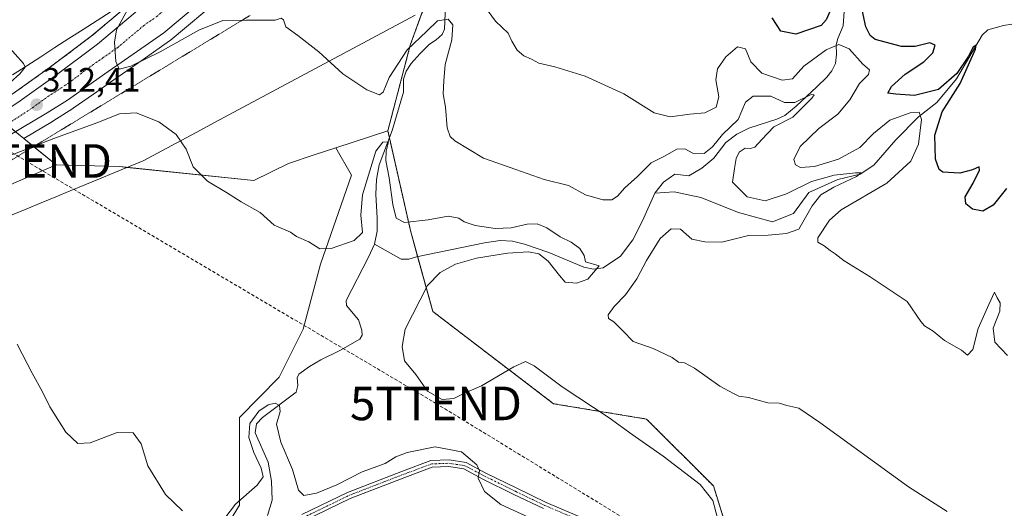
# Model space of a CAD drawing. Units: metres. Extents: x 587489 to 590965, y 4687339 to 4689698.
# Drawn here: x 589043 to 589337, y 4687660 to 4687806 of the extents above; entities that cross this region are included whole.
import ezdxf
from ezdxf.enums import TextEntityAlignment as Align

# ---------------------------------------------------------------- set-up
doc = ezdxf.new("R2010")
doc.units = ezdxf.units.M
doc.header["$MEASUREMENT"] = 0
for name, pattern in [('TRAZO_Y_PUNTO', [1, 0.5, -0.25, 0, -0.25]), ('TRAZOS', [0.75, 0.5, -0.25]), ('TRAZOS2', [0.375, 0.25, -0.125]), ('TRAZOSX2', [1.5, 1, -0.5])]:
    doc.linetypes.add(name, pattern=pattern)
doc.layers.get('0').update_dxf_attribs({"lineweight": 5})
for name, color, linetype, lineweight in [('Arbolado forestal', 92, 'TRAZOS', 0), ('Arbolado forestal CxS', 92, 'Continuous', 0), ('Camino', 19, 'Continuous', 0), ('Camino Cxs', 19, 'Continuous', 0), ('Camino eje', 39, 'TRAZO_Y_PUNTO', 13), ('Carretera de calzada única', 19, 'Continuous', 13), ('Carretera de calzada única Cxs', 19, 'Continuous', 13), ('Carretera de calzada única eje', 19, 'TRAZO_Y_PUNTO', 0), ('Carátula', 7, 'Continuous', 5), ('Conducción de hidrocarburos lineal', 6, 'TRAZOSX2', 0), ('Corriente natural lineal', 142, 'Continuous', 13), ('Cultivos leñosos', 92, 'Continuous', 0), ('Cultivos leñosos CxS', 92, 'Continuous', 0), ('Curva de nivel maestra', 36, 'Continuous', 30), ('Curva de nivel normal', 36, 'Continuous', 0), ('Matorral', 135, 'Continuous', 0), ('Matorral CxS', 135, 'Continuous', 0), ('Núcleo urbano', 19, 'Continuous', 0), ('Núcleo urbano CxS', 19, 'Continuous', 0), ('Punto de cota en terreno', 7, 'Continuous', 0), ('Rótulo de punto de cota en terreno', 19, 'Continuous', 0), ('Torre de tendido puntual', 7, 'Continuous', 0), ('Vía pecuaria', 92, 'Continuous', 13), ('Vía pecuaria CxS', 92, 'Continuous', 13), ('Vía pecuaria eje', 92, 'TRAZOS2', 0)]:
    doc.layers.add(name, color=color, linetype=linetype, lineweight=lineweight)
doc.styles.add('Arial', font='txt', dxfattribs={"height": 0.2})

# ---------------------------------------------------------------- blocks, each defined once
blk = doc.blocks.new('*U157')
at = {"layer": 'Arbolado forestal CxS', "color": 92, "linetype": 'Continuous', "lineweight": 0}
for points in [[(589041.09, 4687783.77, 310.95), (589030.14, 4687776.61, 309.97), (589017.02, 4687815.25, 310.42), (589003.18, 4687872.16, 311.12), (588990.88, 4687905.49, 310.96), (588976.53, 4687926, 312.27), (588991.49, 4687934.11, 314.36), (588993.12, 4687935.18, 314.7), (589021.1, 4687953.53, 319.51), (589065.18, 4687983.3, 329.66), (589088.16, 4687993.17, 335.02), (589099.53, 4687991.63, 336.66), (589116.44, 4687972.14, 335.45), (589128.74, 4687964.97, 336.09), (589144.63, 4687953.17, 337.32), (589161.54, 4687952.15, 337.72), (589175.19, 4687939.63, 330.73), (589168.84, 4687927.07, 329.97), (589158.34, 4687908.31, 328.11), (589148.18, 4687892.1, 325.87), (589138.14, 4687877.63, 324.11), (589117.44, 4687851.95, 320.16), (589108.34, 4687841.69, 318.89), (589097.45, 4687830.25, 317.54), (589080.07, 4687814.04, 315.34), (589064.61, 4687801.02, 313.42), (589052.12, 4687791.65, 312.1), (589041.09, 4687783.77, 310.95)], [(589143.6, 4687843.96, 321.32), (589129.6, 4687839.96, 321.04), (589141.22, 4687853.6, 323.15), (589141.35, 4687853.76, 323.16), (589150.71, 4687866.5, 324.14), (589150.78, 4687866.61, 324.14), (589161.86, 4687883.16, 326.06), (589172.58, 4687899.87, 327.9), (589172.64, 4687899.96, 327.92), (589176.88, 4687907.14, 328.7), (589176.94, 4687907.25, 328.73), (589183.97, 4687920.61, 330.01), (589184.02, 4687920.71, 330.01), (589188.05, 4687929.09, 331.05), (589199.98, 4687926, 337.74), (589205.61, 4687920.87, 338.9), (589223.55, 4687900.36, 336.68), (589213.1, 4687889.25, 334.87), (589148.21, 4687852.17, 323.47), (589143.6, 4687843.96, 321.32)]]:
    blk.add_polyline3d(points, close=True, dxfattribs=at)
blk = doc.blocks.new('5PATER')
at = {"layer": 'Carátula', "linetype": 'Continuous', "lineweight": 5}
h = blk.add_hatch(color=250, dxfattribs=at)
edge = h.paths.add_edge_path()
edge.add_ellipse((0, 0.01), major_axis=(-1.33, -1.34), ratio=0.999422, start_angle=0, end_angle=360)
blk = doc.blocks.new('*U200')
at = {"layer": 'Carretera de calzada única Cxs', "color": 19, "linetype": 'Continuous', "lineweight": 13}
for points in [[(589101.42, 4687814.87, 318.12), (589086.23, 4687802.1, 316.29), (589078.37, 4687796.57, 315.43), (589069.66, 4687790.52, 314.52), (589063.59, 4687786.29, 313.82), (589057.53, 4687782.05, 313.2), (589051.54, 4687778.25, 312.65), (589015.9, 4687757.06, 308.97)], [(589042.78, 4687781.29, 311.63), (589053.89, 4687789.23, 312.91), (589066.48, 4687798.67, 314.45), (589082.06, 4687811.79, 316.01), (589083.92, 4687813.52, 316.27), (589087.77, 4687817.12, 316.95), (589095.55, 4687824.38, 317.75), (589099.56, 4687828.12, 318.24), (589110.55, 4687839.66, 319.67), (589119.73, 4687850.01, 320.83), (589140.54, 4687875.83, 324.02), (589150.68, 4687890.45, 325.69), (589160.92, 4687906.78, 327.47), (589171.49, 4687925.66, 329.28), (589179.45, 4687941.4, 330.93), (589190.09, 4687963.82, 333.11), (589202.78, 4687994.02, 336.03), (589210.92, 4688013.51, 338.13), (589225.31, 4688041.27, 340.95)]]:
    blk.add_polyline3d(points, dxfattribs=at)
blk = doc.blocks.new('5TTEND')
blk.add_text('5TTEND', height=10).set_placement((0, 0), align=Align.MIDDLE_CENTER)

msp = doc.modelspace()

# ---------------------------------------------------------------- linework, layer by layer
at = {"layer": 'Arbolado forestal', "color": 92, "linetype": 'TRAZOS', "lineweight": 0}
for points in [[(589030.14, 4687776.61, 309.97), (589041.09, 4687783.77, 310.95), (589052.12, 4687791.65, 312.1), (589064.61, 4687801.02, 313.42), (589080.07, 4687814.04, 315.34), (589081.55, 4687815.42, 315.72), (589083.75, 4687817.47, 316.14), (589085.84, 4687819.42, 316.56), (589087.98, 4687821.42, 316.75), (589097.45, 4687830.25, 317.54), (589108.34, 4687841.69, 318.89), (589117.44, 4687851.95, 320.16), (589138.14, 4687877.63, 324.11), (589148.17, 4687892.1, 325.87), (589158.34, 4687908.31, 328.11), (589168.84, 4687927.07, 329.97), (589175.19, 4687939.63, 330.73)], [(589152.96, 4687772.92, 310.91), (589159.63, 4687798.4, 314.79), (589163.3, 4687808.47, 317.44)], [(589300.47, 4687610.91, 310.12), (589271.01, 4687629.6, 309.37), (589270.05, 4687630.54, 309.38), (589257.51, 4687642.76, 309.61), (589256.35, 4687646.47, 309.72), (589255.98, 4687647.68, 309.73), (589255.6, 4687648.88, 309.79), (589249.9, 4687667.13, 311.14), (589229.99, 4687687.04, 312.84), (589202.27, 4687691.61, 306.12), (589188.72, 4687701.98, 309.77), (589166.35, 4687719.1, 311.25), (589161.82, 4687735.46, 308.38), (589159.69, 4687743.15, 309.53), (589153.44, 4687770.79, 310.59), (589152.96, 4687772.92, 310.91)]]:
    msp.add_polyline3d(points, dxfattribs=at)
at = {"layer": 'Arbolado forestal CxS', "color": 92, "linetype": 'Continuous', "lineweight": 0}
msp.add_polyline3d([(589257.51, 4687642.76, 309.61), (589249.9, 4687667.13, 311.14), (589229.99, 4687687.04, 312.84), (589202.27, 4687691.61, 306.12), (589188.72, 4687701.98, 309.77), (589166.35, 4687719.1, 311.25), (589159.69, 4687743.15, 309.53), (589152.96, 4687772.92, 310.91), (589159.63, 4687798.4, 314.79), (589173.13, 4687835.41, 319.61), (589175.94, 4687838.75, 320.79), (589178.78, 4687842.13, 323), (589188.77, 4687854.02, 327.14), (589210.22, 4687840.88, 324.9), (589220.47, 4687847.55, 326.73), (589243.02, 4687833.71, 328.79), (589248.15, 4687848.58, 331.32), (589261.47, 4687861.91, 331.95), (589271.21, 4687866.01, 334.12), (589283, 4687861.91, 330.26), (589289.91, 4687879.41, 332.63), (589299.4, 4687889.59, 335.89), (589351.92, 4687899.92, 342.93)], dxfattribs=at)
at = {"layer": 'Camino', "color": 19, "linetype": 'Continuous', "lineweight": 0}
for points in [[(589127.31, 4687658.59, 302.46), (589140.9, 4687665.17, 303.19), (589157.35, 4687671.54, 303.38), (589165.76, 4687674.67, 304.28), (589171.2, 4687674.89, 304.7), (589176.23, 4687674.11, 304.88), (589182.18, 4687670.96, 305.02), (589191.37, 4687666.42, 305.19), (589200.13, 4687662.2, 305.34), (589211.28, 4687657.47, 305.44)], [(589199.31, 4687660.38, 305.24), (589190.5, 4687664.62, 305.14), (589181.27, 4687669.18, 305), (589175.59, 4687672.18, 304.81), (589171.09, 4687672.88, 304.57), (589166.16, 4687672.68, 304.03), (589158.06, 4687669.67, 303.09), (589141.7, 4687663.34, 302.55), (589128.19, 4687656.79, 302.49)]]:
    msp.add_polyline3d(points, dxfattribs=at)
at = {"layer": 'Camino Cxs', "color": 19, "linetype": 'Continuous', "lineweight": 0}
for points in [[(589127.31, 4687658.59, 302.46), (589140.9, 4687665.17, 303.19), (589157.35, 4687671.54, 303.38), (589165.76, 4687674.67, 304.28), (589171.2, 4687674.89, 304.7), (589176.23, 4687674.11, 304.88), (589182.18, 4687670.96, 305.02), (589191.37, 4687666.42, 305.19), (589200.13, 4687662.2, 305.34), (589211.28, 4687657.47, 305.44)], [(589199.31, 4687660.38, 305.24), (589190.5, 4687664.62, 305.14), (589181.27, 4687669.18, 305), (589175.59, 4687672.18, 304.81), (589171.09, 4687672.88, 304.57), (589166.16, 4687672.68, 304.03), (589158.06, 4687669.67, 303.09), (589141.7, 4687663.34, 302.55), (589128.19, 4687656.79, 302.49)]]:
    msp.add_polyline3d(points, dxfattribs=at)
at = {"layer": 'Camino eje', "color": 39, "linetype": 'TRAZO_Y_PUNTO', "lineweight": 13}
msp.add_polyline3d([(589127.75, 4687657.69, 302.44), (589141.3, 4687664.25, 302.8), (589157.7, 4687670.6, 303.23), (589165.96, 4687673.67, 304.12), (589171.14, 4687673.88, 304.63), (589175.91, 4687673.14, 304.84), (589181.73, 4687670.07, 305.01), (589190.93, 4687665.52, 305.16), (589199.72, 4687661.29, 305.29), (589210.94, 4687656.53, 305.43)], dxfattribs=at)
at = {"layer": 'Carretera de calzada única', "color": 19, "linetype": 'Continuous', "lineweight": 13}
for points in [[(589132.57, 4687848.07, 322), (589119.65, 4687832.91, 320.4), (589113.36, 4687826.25, 319.49), (589101.42, 4687814.87, 318.12), (589086.23, 4687802.1, 316.29), (589078.37, 4687796.57, 315.43), (589069.66, 4687790.52, 314.52), (589063.59, 4687786.29, 313.82), (589057.53, 4687782.05, 313.2), (589051.54, 4687778.25, 312.65), (589015.9, 4687757.06, 308.97), (588993.17, 4687744.78, 306.99), (588970.54, 4687733.57, 305.26), (588954.32, 4687725.89, 303.97), (588949.41, 4687723.22, 303.72), (588935.32, 4687716.71, 302.82), (588925.61, 4687712.12, 302.2), (588914.09, 4687706.57, 301.5), (588904.26, 4687701.72, 301.02)], [(588828.99, 4687669.09, 299.11), (588834.97, 4687673.41, 299.24), (588841.08, 4687677.15, 299.2), (588843.9, 4687678.88, 299.25), (588863.63, 4687689.72, 299.65), (588873.75, 4687694.19, 300.08), (588892.32, 4687703.49, 300.63), (588910.67, 4687712.44, 301.4), (588917.48, 4687715.87, 301.77), (588925.31, 4687719.27, 302.31), (588989.27, 4687750.82, 306.59), (588999.88, 4687756.19, 307.61), (589013.04, 4687763.29, 308.7), (589028.39, 4687771.89, 310.16), (589042.78, 4687781.29, 311.63), (589053.89, 4687789.23, 312.91), (589066.48, 4687798.67, 314.45), (589082.06, 4687811.79, 316.01), (589083.92, 4687813.52, 316.27)]]:
    msp.add_polyline3d(points, dxfattribs=at)
at = {"layer": 'Carretera de calzada única eje', "color": 19, "linetype": 'TRAZO_Y_PUNTO', "lineweight": 0}
msp.add_polyline3d([(589039.97, 4687775.07, 311.55), (589047.16, 4687779.77, 312.32), (589052.72, 4687783.74, 312.9), (589055.71, 4687785.64, 313.24), (589058.74, 4687787.76, 313.57), (589065.03, 4687792.48, 314.27), (589068.07, 4687794.59, 314.59), (589072.42, 4687797.62, 315.04), (589080.22, 4687804.18, 315.96), (589084.14, 4687806.94, 316.42), (589086.12, 4687808.6, 316.66)], dxfattribs=at)
at = {"layer": 'Conducción de hidrocarburos lineal', "color": 6, "linetype": 'TRAZOSX2', "lineweight": 0}
msp.add_polyline3d([(588863.78, 4687872.7, 305.57), (588969.11, 4687811.03, 307.39), (589008.93, 4687785.63, 309.43), (589045.19, 4687763.9, 308.59), (589167.28, 4687691.7, 309.38), (589240.79, 4687646.8, 307.7), (589307.65, 4687609.55, 310.1), (589455.46, 4687430.5, 307.93)], dxfattribs=at)
at = {"layer": 'Corriente natural lineal', "color": 142, "linetype": 'Continuous', "lineweight": 13}
for points in [[(589170.16, 4687810.23, 315.78), (589169.79, 4687803.16, 314.49), (589169.16, 4687801.6, 314.4), (589167.3, 4687799.98, 314.07), (589165.33, 4687798.67, 313.71), (589162.53, 4687795.9, 313.21), (589159.88, 4687792.93, 313.01), (589158.43, 4687790.67, 312.83), (589157.57, 4687788.25, 312.29), (589157.59, 4687784.41, 311.82), (589154.28, 4687772.97, 310.74), (589150.37, 4687762.8, 309.44), (589149.57, 4687758.4, 309.17), (589149.36, 4687753.94, 308.91), (589149.75, 4687746.95, 308.46), (589149.75, 4687743, 308.41), (589148.98, 4687739.14, 308.05)], [(589288.91, 4687809.94, 323.37), (589288.54, 4687804.14, 322.98), (589286.91, 4687800.4, 321.08), (589286.49, 4687798.51, 319.87), (589286.6, 4687795.71, 318.16), (589286.25, 4687792.94, 316.73), (589285.18, 4687790.77, 316.49), (589283.71, 4687788.84, 316.24), (589280.74, 4687785.94, 316.06), (589274.58, 4687780.21, 315.22), (589271.18, 4687777.47, 314.6), (589268.78, 4687776.35, 314.67), (589260.48, 4687773.68, 313.87), (589256.88, 4687771.88, 314.12), (589253.62, 4687769.45, 313.84), (589250.03, 4687764.77, 313.27), (589246.49, 4687761.79, 313.22), (589242.6, 4687759.48, 312.3), (589238.4, 4687759.93, 312.19), (589235, 4687757.54, 311.6), (589232.49, 4687754.3, 311.33)], [(589338.73, 4687804.6, 327.15), (589336.27, 4687804.25, 327.01), (589331.63, 4687802.94, 326.28), (589329.95, 4687801.39, 325.96), (589322.27, 4687788.34, 324.93), (589316.39, 4687781.32, 324.14), (589310.99, 4687777.08, 320.08), (589304.22, 4687770.21, 315.97), (589297.66, 4687762.69, 315.77), (589293.64, 4687759.94, 315.96), (589286.97, 4687758.35, 314.51), (589278.29, 4687754.54, 314.68), (589273.74, 4687748.3, 313.95), (589267.5, 4687745.76, 313.33), (589257.34, 4687748.51, 312.51), (589246.12, 4687753.06, 312.25), (589238.18, 4687754.75, 311.98), (589232.49, 4687754.3, 311.33)], [(589232.49, 4687754.3, 311.33), (589228.8, 4687746.12, 311.61), (589225.92, 4687740.4, 310.69), (589222.2, 4687735.53, 310.51), (589217.11, 4687732.07, 310.07), (589214.19, 4687731.63, 309.97), (589211.28, 4687732.28, 309.9), (589200.88, 4687736.65, 309.47), (589193.69, 4687739.16, 309.22), (589190.06, 4687740.02, 309.2), (589186.41, 4687740.18, 309.21), (589181.69, 4687739.55, 308.83), (589161.49, 4687735.39, 308.37), (589159.16, 4687734.63, 308.25), (589156.95, 4687734.66, 308.16), (589148.98, 4687739.14, 308.05)], [(589148.98, 4687739.14, 308.05), (589147.19, 4687735.21, 307.83), (589140.56, 4687722.31, 307.11), (589140.65, 4687720.86, 307.09), (589144.2, 4687716.62, 306.81), (589145.19, 4687713.55, 306.68), (589145.26, 4687712, 306.64), (589144.58, 4687710.79, 306.57), (589138.87, 4687707.51, 306.17), (589132.96, 4687704.67, 305.7), (589129.65, 4687702.66, 305.52), (589126.46, 4687700.44, 305.44), (589125.92, 4687699.29, 305.52), (589126.14, 4687696.99, 305.32), (589125.67, 4687695.07, 305.27), (589115.63, 4687687.46, 304.8), (589113.83, 4687685.57, 304.86), (589113.4, 4687682.92, 304.65), (589117.27, 4687674.16, 303.73), (589118.26, 4687668.51, 303.8), (589118.5, 4687662.86, 303.07), (589117.15, 4687658.36, 302.23)]]:
    msp.add_polyline3d(points, dxfattribs=at)
at = {"layer": 'Cultivos leñosos', "color": 92, "linetype": 'Continuous', "lineweight": 0}
for points in [[(588922.45, 4687704.28, 301.79), (588920.17, 4687698.24, 301.89), (588920.56, 4687697.42, 301.94), (588941.71, 4687652.79, 302.14), (588955.24, 4687628.4, 301.95), (588927.82, 4687616.77, 300.83), (588917.28, 4687603.89, 300.46), (588921.97, 4687593.35, 299.8), (588939.54, 4687585.15, 299.9), (588972.33, 4687599.2, 301.11), (589034.4, 4687630.82, 301.04), (589062.51, 4687633.17, 302.38), (589079.59, 4687632.16, 301.58), (589085.74, 4687645.49, 303.31), (589100.6, 4687648.05, 302.81), (589108.8, 4687661.38, 304.41), (589108.8, 4687687.53, 306.11), (589120.6, 4687699.53, 306.94), (589127.75, 4687713.82, 308.15), (589132.89, 4687733.17, 309.54), (589142.16, 4687759.65, 311.42), (589137.47, 4687767.85, 312.38)], [(589137.47, 4687767.85, 312.38), (589131, 4687765.7, 311.94), (589123.42, 4687763.17, 311.45), (589113.09, 4687758.11, 310.82), (589075.25, 4687762, 308.84), (589073.12, 4687762.22, 308.67), (589054.16, 4687762.73, 308.48)], [(588922.45, 4687704.28, 301.79), (589031.61, 4687752.99, 307.53), (589054.16, 4687762.73, 308.48)]]:
    msp.add_polyline3d(points, dxfattribs=at)
at = {"layer": 'Cultivos leñosos CxS', "color": 92, "linetype": 'Continuous', "lineweight": 0}
msp.add_polyline3d([(588941.71, 4687652.79, 302.14), (588920.17, 4687698.24, 301.89), (588922.45, 4687704.28, 301.79), (588922.45, 4687704.28, 301.79), (589031.61, 4687752.99, 307.53), (589054.16, 4687762.73, 308.48), (589073.12, 4687762.22, 308.67), (589113.09, 4687758.11, 310.82), (589123.42, 4687763.17, 311.45), (589131, 4687765.7, 311.94), (589137.47, 4687767.85, 312.38), (589142.16, 4687759.65, 311.42), (589132.89, 4687733.17, 309.54), (589127.75, 4687713.82, 308.15), (589120.6, 4687699.53, 306.94), (589108.8, 4687687.53, 306.11), (589108.8, 4687661.38, 304.41), (589100.6, 4687648.05, 302.81)], dxfattribs=at)
at = {"layer": 'Curva de nivel maestra', "color": 36, "linetype": 'Continuous', "lineweight": 30}
for points in [[(589285.5, 4687810.43, 325), (589283.53, 4687805.92, 325), (589281.98, 4687804.27, 325), (589274.44, 4687801.68, 325), (589270, 4687802.54, 325), (589267.42, 4687806.5, 325)], [(589337.15, 4687755.71, 325), (589333.26, 4687750.7, 325), (589330.13, 4687748.96, 325), (589327.09, 4687749.52, 325), (589325.06, 4687751.15, 325), (589324.88, 4687753.24, 325), (589327.22, 4687757.33, 325), (589329.19, 4687761.17, 325), (589329.07, 4687762.16, 325), (589327.1, 4687761.24, 325), (589323.32, 4687760.31, 325), (589318.2, 4687760.53, 325), (589317.14, 4687761.37, 325), (589316.08, 4687764.46, 325), (589315.82, 4687771.57, 325), (589318.04, 4687778.52, 325), (589323.37, 4687786.95, 325), (589327.98, 4687797.15, 325), (589328.18, 4687798.35, 325), (589327.28, 4687797.78, 325), (589325.88, 4687795.11, 325), (589322.42, 4687789.92, 325), (589316.92, 4687785.2, 325), (589309.74, 4687783.39, 325), (589304.19, 4687783.79, 325), (589301.89, 4687784.12, 325), (589302.93, 4687786.1, 325), (589306.99, 4687789.75, 325), (589312.56, 4687793.38, 325), (589315.2, 4687796.15, 325), (589315.96, 4687798.43, 325), (589314.35, 4687799.08, 325), (589309.99, 4687797.98, 325), (589305.88, 4687797.98, 325), (589298.07, 4687800.1, 325), (589296.58, 4687801.24, 325), (589295.28, 4687803.86, 325), (589294.16, 4687808.91, 325)]]:
    msp.add_polyline3d(points, dxfattribs=at)
at = {"layer": 'Curva de nivel normal', "color": 36, "linetype": 'Continuous', "lineweight": 0}
for points in [[(589077.2, 4687812.32, 315), (589072.17, 4687802.95, 315), (589071.57, 4687799.32, 315), (589071.91, 4687793.52, 315), (589072.98, 4687791.2, 315), (589076.45, 4687792.13, 315), (589085.19, 4687796.4, 315), (589096.62, 4687802.83, 315), (589103.84, 4687805.74, 315), (589110.74, 4687805.79, 315), (589119.4, 4687805.86, 315), (589121.16, 4687806.41, 315), (589121.84, 4687805.92, 315), (589122.56, 4687803.87, 315), (589126.15, 4687801.28, 315), (589132.43, 4687796.38, 315), (589139.56, 4687789.86, 315), (589146.65, 4687785.11, 315), (589150.42, 4687783.56, 315), (589151.58, 4687784.36, 315), (589153.32, 4687788.78, 315), (589158.74, 4687796.95, 315), (589164.6, 4687802.54, 315), (589167.72, 4687805.68, 315), (589170.9, 4687806.13, 315), (589172.3, 4687804.46, 315), (589171.96, 4687800.01, 315), (589169.98, 4687792.64, 315), (589169.6, 4687787.78, 315), (589169.46, 4687783.93, 315), (589170.14, 4687779.9, 315), (589170.6, 4687773.8, 315), (589171.54, 4687771.2, 315), (589172.9, 4687769.9, 315), (589181.39, 4687764.74, 315), (589191.08, 4687761.4, 315), (589199.47, 4687758.38, 315), (589206.74, 4687756.55, 315), (589211.77, 4687753.77, 315), (589216.95, 4687752.3, 315), (589219.66, 4687752.3, 315), (589221.39, 4687753.45, 315), (589223.51, 4687755.88, 315), (589227.33, 4687759.25, 315), (589231.38, 4687763.33, 315), (589235.38, 4687765.36, 315), (589239.06, 4687767.45, 315), (589241.42, 4687767.52, 315), (589243.76, 4687766.18, 315), (589247.14, 4687766.17, 315), (589249.67, 4687768.13, 315), (589252.59, 4687771.79, 315), (589257.26, 4687776.22, 315), (589259.42, 4687781.43, 315), (589261.74, 4687783.24, 315), (589266.96, 4687783.22, 315), (589271.04, 4687781.36, 315), (589274.15, 4687781.28, 315), (589278.98, 4687783.68, 315), (589279.89, 4687783.61, 315), (589279.19, 4687782.56, 315), (589273.6, 4687776.95, 315), (589267.85, 4687774.11, 315), (589264.31, 4687770.29, 315), (589262.2, 4687768.06, 315), (589260.91, 4687767.6, 315), (589259.32, 4687767.74, 315), (589257.56, 4687766.55, 315), (589256.66, 4687764.65, 315), (589256.23, 4687761.64, 315), (589255.6, 4687757.59, 315), (589260, 4687753.27, 315), (589265.27, 4687752.01, 315), (589271.64, 4687754.12, 315), (589279.09, 4687757.8, 315), (589285.91, 4687759.66, 315), (589292.2, 4687760.38, 315), (589293.94, 4687760.36, 315), (589292.52, 4687759.24, 315), (589285.81, 4687756.12, 315), (589281.94, 4687753.79, 315), (589279.29, 4687750.58, 315), (589275.37, 4687743.63, 315), (589271.7, 4687742.3, 315), (589266.21, 4687741.79, 315), (589260.38, 4687741.74, 315), (589252.38, 4687739.7, 315), (589247.38, 4687739.78, 315), (589243.48, 4687740.6, 315), (589240.11, 4687743.57, 315), (589237.3, 4687743.74, 315), (589234.02, 4687740.84, 315), (589229.95, 4687734.28, 315), (589227.12, 4687728.76, 315), (589223.72, 4687724.07, 315), (589220.36, 4687720.58, 315), (589218.58, 4687718.1, 315), (589218.68, 4687716.96, 315), (589220.22, 4687715.98, 315), (589222.94, 4687713.36, 315), (589226.04, 4687710.13, 315), (589231.97, 4687708.06, 315), (589237.63, 4687705.38, 315), (589239.51, 4687703.94, 315), (589241.28, 4687703.76, 315), (589244.32, 4687702.16, 315), (589251.82, 4687696.86, 315), (589255.86, 4687694.68, 315), (589257.48, 4687693.9, 315), (589260.37, 4687693.46, 315), (589266.14, 4687691.89, 315), (589269.46, 4687691.75, 315), (589271.74, 4687691.11, 315), (589275.38, 4687690.28, 315), (589281.62, 4687686, 315), (589308.04, 4687666.87, 315), (589319.52, 4687659.49, 315)], [(589337.52, 4687705.93, 320), (589333.68, 4687709.91, 320), (589333.25, 4687714.1, 320), (589335.19, 4687719.13, 320), (589335.26, 4687721.63, 320), (589334.39, 4687723.16, 320), (589333.57, 4687724.83, 320), (589331.9, 4687721.18, 320), (589328.77, 4687713.97, 320), (589327.17, 4687707.78, 320), (589325.61, 4687706.06, 320), (589323.8, 4687707.53, 320), (589318.76, 4687710.47, 320), (589315.33, 4687713.22, 320), (589312.78, 4687714.79, 320), (589311.68, 4687716.14, 320), (589307.59, 4687722.02, 320), (589296.63, 4687729.37, 320), (589288.88, 4687734.14, 320), (589286.18, 4687736.27, 320), (589284.66, 4687737.24, 320), (589282.85, 4687738.61, 320), (589281.03, 4687739.7, 320), (589280.97, 4687741.06, 320), (589284.46, 4687746.27, 320), (589287.96, 4687749.34, 320), (589301.53, 4687757.31, 320), (589308.66, 4687763.8, 320), (589311, 4687768.89, 320), (589311.9, 4687776.25, 320), (589311.18, 4687778.43, 320), (589308.48, 4687778.19, 320), (589302.48, 4687776.08, 320), (589297.61, 4687772.12, 320), (589293.54, 4687767.91, 320), (589287.16, 4687764.41, 320), (589280.04, 4687762.22, 320), (589275.85, 4687761.96, 320), (589274.3, 4687762.73, 320), (589273.86, 4687764.36, 320), (589275.74, 4687768.18, 320), (589281.29, 4687773.62, 320), (589286.91, 4687777.84, 320), (589290.53, 4687782.09, 320), (589293.44, 4687787.01, 320), (589296.07, 4687789.65, 320), (589296.39, 4687791.01, 320), (589294.37, 4687792.76, 320), (589290.31, 4687797.3, 320), (589287.3, 4687798.54, 320), (589283.46, 4687796.95, 320), (589276.8, 4687792.09, 320), (589273.44, 4687788.33, 320), (589270.38, 4687787.99, 320), (589264.34, 4687790.04, 320), (589261.06, 4687793.46, 320), (589259.45, 4687797.32, 320), (589257.09, 4687797.87, 320), (589253.6, 4687794.93, 320), (589251.1, 4687791.37, 320), (589250.67, 4687788.07, 320), (589251.56, 4687782.97, 320), (589250.76, 4687779.88, 320), (589247.37, 4687778.21, 320), (589242.88, 4687777.88, 320), (589237.03, 4687777.04, 320), (589232.27, 4687778.2, 320), (589223.26, 4687783.88, 320), (589211.74, 4687789.14, 320), (589202.71, 4687791.95, 320), (589197.9, 4687793, 320), (589195.73, 4687794.18, 320), (589193.48, 4687795.22, 320), (589191.43, 4687796.94, 320), (589189.89, 4687799.6, 320), (589188.76, 4687801.92, 320), (589185.06, 4687805.49, 320), (589180.33, 4687811.94, 320)], [(589036.9, 4687801.26, 310), (589044.46, 4687792.88, 310), (589044.91, 4687791.85, 310), (589043.4, 4687789.84, 310), (589037.6, 4687784.64, 310)], [(589035.79, 4687763.78, 310), (589053.47, 4687770.61, 310), (589066.34, 4687775.24, 310), (589073.08, 4687777.9, 310), (589078.05, 4687778.2, 310), (589084.78, 4687775.53, 310), (589089.89, 4687771.76, 310), (589092.9, 4687767.46, 310), (589094.96, 4687762.12, 310), (589099.23, 4687757.9, 310), (589104.88, 4687754.55, 310), (589109.32, 4687751.76, 310), (589114.96, 4687748.6, 310), (589119.08, 4687744.78, 310), (589123.98, 4687742.7, 310), (589125.72, 4687741.45, 310), (589129.4, 4687739.79, 310), (589132.69, 4687737.75, 310), (589136.09, 4687737.81, 310), (589142.88, 4687740.2, 310), (589145.38, 4687742.58, 310), (589144.94, 4687747.79, 310), (589145.43, 4687753.79, 310), (589149.35, 4687766.79, 310), (589151.47, 4687769.54, 310), (589153.19, 4687769.58, 310), (589152.45, 4687766.84, 310), (589152.35, 4687764.08, 310), (589153.34, 4687758.88, 310), (589154.43, 4687750.93, 310), (589155.45, 4687746.91, 310), (589157.9, 4687745.53, 310), (589164.94, 4687746.35, 310), (589170.91, 4687747.43, 310), (589174.12, 4687746.86, 310), (589175.7, 4687745.76, 310), (589179, 4687744.7, 310), (589184.88, 4687743.8, 310), (589189.65, 4687743.94, 310), (589194.44, 4687745.08, 310), (589197.42, 4687745.18, 310), (589200.33, 4687743.99, 310), (589204.27, 4687741.34, 310), (589207.53, 4687739.76, 310), (589210.17, 4687737.82, 310), (589211.41, 4687735.76, 310), (589211.77, 4687733.85, 310), (589215.89, 4687732.66, 310), (589212.49, 4687728.73, 310), (589209.12, 4687727.51, 310), (589205.79, 4687727.8, 310), (589204.03, 4687729.76, 310), (589200.65, 4687734.05, 310), (589197.96, 4687736.23, 310), (589194.83, 4687736.86, 310), (589188.58, 4687736.47, 310), (589179.39, 4687734.95, 310), (589173.09, 4687733.15, 310), (589168.56, 4687730.65, 310), (589164.79, 4687726.78, 310), (589158.13, 4687713.8, 310), (589157.26, 4687708.68, 310), (589157.9, 4687704.39, 310), (589161.24, 4687700.27, 310), (589164.74, 4687695.37, 310), (589169.1, 4687692.84, 310), (589172.56, 4687693.21, 310), (589175.6, 4687694.65, 310), (589180.88, 4687696.98, 310), (589190.44, 4687702.56, 310), (589193.91, 4687704.16, 310), (589196.51, 4687702.92, 310), (589204.9, 4687696.68, 310), (589218.88, 4687687.41, 310), (589225.68, 4687682.46, 310), (589234.94, 4687676.03, 310), (589245.93, 4687667.6, 310), (589249.76, 4687662.82, 310), (589251.53, 4687656.05, 310)], [(589042.56, 4687709.34, 305), (589047, 4687700.71, 305), (589050.12, 4687695.16, 305), (589052.28, 4687690.66, 305), (589057.05, 4687683.1, 305), (589060.68, 4687679.73, 305), (589064.26, 4687680, 305), (589072.31, 4687683.02, 305), (589077.14, 4687682.91, 305), (589079.52, 4687679.64, 305), (589081.5, 4687673.14, 305), (589086.7, 4687664.55, 305), (589091.77, 4687659.73, 305)], [(589103.17, 4687655.8, 305), (589107.56, 4687661.73, 305), (589114.04, 4687667.38, 305), (589115.84, 4687669.87, 305), (589115.27, 4687672.38, 305), (589113.04, 4687677.04, 305), (589111.53, 4687681.58, 305), (589111.84, 4687685.68, 305), (589114.58, 4687689.4, 305), (589117.3, 4687691.29, 305), (589119.38, 4687691.73, 305), (589120.7, 4687691.12, 305), (589120.85, 4687689.34, 305), (589119.75, 4687685.5, 305), (589121.12, 4687680.18, 305), (589124.61, 4687672.02, 305), (589126.36, 4687665.82, 305), (589127.9, 4687664.32, 305), (589131.73, 4687664.97, 305), (589137.73, 4687667.46, 305), (589145.33, 4687671.35, 305), (589152.13, 4687673.85, 305), (589155.33, 4687675.82, 305), (589158.73, 4687677.12, 305), (589167.06, 4687678.72, 305), (589174.86, 4687677.31, 305), (589179.44, 4687673.37, 305), (589180.25, 4687671.61, 305), (589179.9, 4687669.39, 305), (589181.72, 4687665.47, 305), (589186.63, 4687661.63, 305), (589196.31, 4687657.1, 305)]]:
    msp.add_polyline3d(points, dxfattribs=at)
at = {"layer": 'Matorral', "color": 135, "linetype": 'Continuous', "lineweight": 0}
for points in [[(589129.6, 4687839.96, 321.04), (589121.93, 4687830.97, 319.67), (589121.83, 4687830.85, 319.65), (589115.54, 4687824.19, 318.91), (589115.43, 4687824.08, 318.9), (589109.46, 4687818.39, 317.96), (589103.49, 4687812.7, 317.17), (589103.35, 4687812.57, 317.16), (589088.16, 4687799.8, 315.32), (589087.96, 4687799.65, 315.33), (589080.09, 4687794.11, 314.89), (589071.37, 4687788.06, 314.15), (589065.31, 4687783.83, 313.36), (589059.25, 4687779.59, 312.62), (589059.14, 4687779.52, 312.62), (589053.15, 4687775.72, 311.87), (589053.07, 4687775.67, 311.87), (589044.51, 4687770.58, 311.07)], [(589152.96, 4687772.92, 310.91), (589159.63, 4687798.4, 314.79), (589163.3, 4687808.47, 317.44)], [(589137.47, 4687767.85, 312.38), (589152.96, 4687772.92, 310.91)], [(589300.47, 4687610.91, 310.12), (589271.01, 4687629.6, 309.37), (589270.05, 4687630.54, 309.38), (589257.51, 4687642.76, 309.61), (589256.35, 4687646.47, 309.72), (589255.98, 4687647.68, 309.73), (589255.6, 4687648.88, 309.79), (589249.9, 4687667.13, 311.14), (589229.99, 4687687.04, 312.84), (589202.27, 4687691.61, 306.12), (589188.72, 4687701.98, 309.77), (589166.35, 4687719.1, 311.25), (589161.82, 4687735.46, 308.38), (589159.69, 4687743.15, 309.53), (589153.44, 4687770.79, 310.59), (589152.96, 4687772.92, 310.91)], [(588922.45, 4687704.28, 301.79), (588920.17, 4687698.24, 301.89), (588920.56, 4687697.42, 301.94), (588941.71, 4687652.79, 302.14), (588955.24, 4687628.4, 301.95), (588927.82, 4687616.77, 300.83), (588917.28, 4687603.89, 300.46), (588921.97, 4687593.35, 299.8), (588939.54, 4687585.15, 299.9), (588972.33, 4687599.2, 301.11), (589034.4, 4687630.82, 301.04), (589062.51, 4687633.17, 302.38), (589079.59, 4687632.16, 301.58), (589085.74, 4687645.49, 303.31), (589100.6, 4687648.05, 302.81), (589108.8, 4687661.38, 304.41), (589108.8, 4687687.53, 306.11), (589120.6, 4687699.53, 306.94), (589127.75, 4687713.82, 308.15), (589132.89, 4687733.17, 309.54), (589142.16, 4687759.65, 311.42), (589137.47, 4687767.85, 312.38)], [(589044.51, 4687770.58, 311.07), (589047.46, 4687768.18, 309.92), (589054.16, 4687762.73, 308.48)], [(589137.47, 4687767.85, 312.38), (589131, 4687765.7, 311.94), (589123.42, 4687763.17, 311.45), (589113.09, 4687758.11, 310.82), (589075.25, 4687762, 308.84), (589073.12, 4687762.22, 308.67), (589054.16, 4687762.73, 308.48)]]:
    msp.add_polyline3d(points, dxfattribs=at)
at = {"layer": 'Matorral CxS', "color": 135, "linetype": 'Continuous', "lineweight": 0}
for points in [[(589173.13, 4687835.41, 319.61), (589159.63, 4687798.4, 314.79), (589152.96, 4687772.92, 310.91), (589137.47, 4687767.85, 312.38), (589131, 4687765.7, 311.94), (589123.42, 4687763.17, 311.45), (589113.09, 4687758.11, 310.82), (589073.12, 4687762.22, 308.67), (589054.16, 4687762.73, 308.48), (589044.51, 4687770.58, 311.07), (589053.07, 4687775.67, 311.87), (589053.15, 4687775.72, 311.87), (589059.14, 4687779.52, 312.62), (589059.25, 4687779.59, 312.62), (589065.31, 4687783.83, 313.36), (589071.37, 4687788.06, 314.15), (589080.09, 4687794.11, 314.89), (589087.96, 4687799.65, 315.33), (589088.16, 4687799.8, 315.32), (589103.35, 4687812.57, 317.16)], [(589100.6, 4687648.05, 302.81), (589108.8, 4687661.38, 304.41), (589108.8, 4687687.53, 306.11), (589120.6, 4687699.53, 306.94), (589127.75, 4687713.82, 308.15), (589132.89, 4687733.17, 309.54), (589142.16, 4687759.65, 311.42), (589137.47, 4687767.85, 312.38), (589152.96, 4687772.92, 310.91), (589159.69, 4687743.15, 309.53), (589166.35, 4687719.1, 311.25), (589188.72, 4687701.98, 309.77), (589202.27, 4687691.61, 306.12), (589229.99, 4687687.04, 312.84), (589249.9, 4687667.13, 311.14), (589257.51, 4687642.76, 309.61)]]:
    msp.add_polyline3d(points, dxfattribs=at)
at = {"layer": 'Núcleo urbano', "color": 19, "linetype": 'Continuous', "lineweight": 0}
for points in [[(589030.14, 4687776.61, 309.97), (589041.09, 4687783.77, 310.95), (589052.12, 4687791.65, 312.1), (589064.61, 4687801.02, 313.42), (589080.07, 4687814.04, 315.34), (589081.55, 4687815.42, 315.72), (589083.75, 4687817.47, 316.14), (589085.84, 4687819.42, 316.56), (589087.98, 4687821.42, 316.75), (589097.45, 4687830.25, 317.54), (589108.34, 4687841.69, 318.89), (589117.44, 4687851.95, 320.16), (589138.14, 4687877.63, 324.11), (589148.17, 4687892.1, 325.87), (589158.34, 4687908.31, 328.11), (589168.84, 4687927.07, 329.97), (589175.19, 4687939.63, 330.73)], [(589129.6, 4687839.96, 321.04), (589121.93, 4687830.97, 319.67), (589121.83, 4687830.85, 319.65), (589115.54, 4687824.19, 318.91), (589115.43, 4687824.08, 318.9), (589109.46, 4687818.39, 317.96), (589103.49, 4687812.7, 317.17), (589103.35, 4687812.57, 317.16), (589088.16, 4687799.8, 315.32), (589087.96, 4687799.65, 315.33), (589080.09, 4687794.11, 314.89), (589071.37, 4687788.06, 314.15), (589065.31, 4687783.83, 313.36), (589059.25, 4687779.59, 312.62), (589059.14, 4687779.52, 312.62), (589053.15, 4687775.72, 311.87), (589053.07, 4687775.67, 311.87), (589044.51, 4687770.58, 311.07)], [(589044.51, 4687770.58, 311.07), (589042.03, 4687772.6, 311.57), (589039.41, 4687774.74, 311.49), (589036.44, 4687777.15, 311.14), (589035.12, 4687778.23, 310.87), (589031.61, 4687775.84, 310.47), (589030.56, 4687775.35, 310.27), (589016.96, 4687768.92, 308.68)], [(589044.51, 4687770.58, 311.07), (589047.46, 4687768.18, 309.92), (589054.16, 4687762.73, 308.48)], [(588922.45, 4687704.28, 301.79), (589031.61, 4687752.99, 307.53), (589054.16, 4687762.73, 308.48)]]:
    msp.add_polyline3d(points, dxfattribs=at)
at = {"layer": 'Núcleo urbano CxS', "color": 19, "linetype": 'Continuous', "lineweight": 0}
for points in [[(589041.09, 4687783.77, 310.95), (589052.12, 4687791.65, 312.1), (589064.61, 4687801.02, 313.42), (589080.07, 4687814.04, 315.34), (589097.45, 4687830.25, 317.54), (589108.34, 4687841.69, 318.89), (589117.44, 4687851.95, 320.16), (589138.14, 4687877.63, 324.11), (589148.18, 4687892.1, 325.87), (589158.34, 4687908.31, 328.11), (589168.84, 4687927.07, 329.97), (589175.19, 4687939.63, 330.73), (589176.76, 4687942.72, 330.8), (589187.35, 4687965.05, 333.04), (589200.01, 4687995.18, 336.52), (589208.15, 4688014.67, 338.33), (589208.26, 4688014.89, 338.39), (589222.65, 4688042.65, 340.91)], [(589103.35, 4687812.57, 317.16), (589088.16, 4687799.8, 315.32), (589087.96, 4687799.65, 315.33), (589080.09, 4687794.11, 314.89), (589071.37, 4687788.06, 314.15), (589065.31, 4687783.83, 313.36), (589059.25, 4687779.59, 312.62), (589059.14, 4687779.52, 312.62), (589053.15, 4687775.72, 311.87), (589053.07, 4687775.67, 311.87), (589044.51, 4687770.58, 311.07), (589035.12, 4687778.22, 310.87)], [(589035.12, 4687778.22, 310.87), (589044.51, 4687770.58, 311.07), (589044.51, 4687770.58, 311.07), (589054.16, 4687762.73, 308.48), (589031.61, 4687752.99, 307.53)]]:
    msp.add_polyline3d(points, dxfattribs=at)
at = {"layer": 'Vía pecuaria', "color": 92, "linetype": 'Continuous', "lineweight": 13}
for points in [[(589041.2, 4687789.59, 309.69), (589045.4, 4687792.28, 310.15), (589049.59, 4687794.96, 310.86), (589053.79, 4687797.65, 311.31), (589057.99, 4687800.33, 311.81), (589062.18, 4687803.02, 312.09), (589066.38, 4687805.71, 313), (589070.57, 4687808.39, 313.38), (589074.77, 4687811.08, 314.3), (589078.97, 4687813.76, 315.01), (589083.16, 4687816.45, 316.03), (589083.78, 4687816.84, 316.16)], [(589161.09, 4687807.29, 318.1), (589156.83, 4687805.01, 317.73), (589152.56, 4687802.73, 317.27), (589148.3, 4687800.45, 316.71), (589144.03, 4687798.17, 316.12), (589139.77, 4687795.89, 315.52), (589135.5, 4687793.61, 314.91), (589131.24, 4687791.33, 314.37), (589126.97, 4687789.06, 313.77), (589122.71, 4687786.78, 313.16), (589118.44, 4687784.5, 312.74), (589114.18, 4687782.22, 312.32), (589109.91, 4687779.94, 311.87), (589105.65, 4687777.66, 311.34), (589101.38, 4687775.38, 310.92), (589097.12, 4687773.1, 310.49), (589092.85, 4687770.82, 310.07), (589088.59, 4687768.54, 309.69), (589084.32, 4687766.26, 309.57), (589080.06, 4687763.99, 309.51), (589075.73, 4687762.19, 308.94), (589071.39, 4687760.4, 308.19), (589067.06, 4687758.61, 307.03), (589062.73, 4687756.82, 306.86), (589058.4, 4687755.03, 306.83), (589054.07, 4687753.23, 306.6), (589049.73, 4687751.44, 306.4), (589045.4, 4687749.65, 305.71), (589041.07, 4687747.86, 305.47)]]:
    msp.add_polyline3d(points, dxfattribs=at)
at = {"layer": 'Vía pecuaria CxS', "color": 92, "linetype": 'Continuous', "lineweight": 13}
for points in [[(589161.09, 4687807.29, 318.1), (589156.83, 4687805.01, 317.73), (589152.56, 4687802.73, 317.27), (589148.3, 4687800.45, 316.71), (589144.03, 4687798.17, 316.12), (589139.77, 4687795.89, 315.52), (589135.5, 4687793.61, 314.91), (589131.24, 4687791.33, 314.37), (589126.97, 4687789.06, 313.77), (589122.71, 4687786.78, 313.16), (589118.44, 4687784.5, 312.74), (589114.18, 4687782.22, 312.32), (589109.91, 4687779.94, 311.87), (589105.65, 4687777.66, 311.34), (589101.38, 4687775.38, 310.92), (589097.12, 4687773.1, 310.49), (589092.85, 4687770.82, 310.07), (589088.59, 4687768.54, 309.69), (589084.32, 4687766.26, 309.57), (589080.06, 4687763.99, 309.51), (589075.73, 4687762.19, 308.94), (589071.39, 4687760.4, 308.19), (589067.06, 4687758.61, 307.03), (589062.73, 4687756.82, 306.86), (589058.4, 4687755.03, 306.83), (589054.07, 4687753.23, 306.6), (589049.73, 4687751.44, 306.4), (589045.4, 4687749.65, 305.71), (589041.07, 4687747.86, 305.47)], [(589041.2, 4687789.59, 309.69), (589045.4, 4687792.28, 310.15), (589049.59, 4687794.96, 310.86), (589053.79, 4687797.65, 311.31), (589057.99, 4687800.33, 311.81), (589062.18, 4687803.02, 312.09), (589066.38, 4687805.71, 313), (589070.57, 4687808.39, 313.38)]]:
    msp.add_polyline3d(points, dxfattribs=at)
at = {"layer": 'Vía pecuaria eje', "color": 92, "linetype": 'TRAZOS2', "lineweight": 0}
msp.add_polyline3d([(589111.98, 4687807.27, 315.09), (589107.79, 4687804.73, 314.74), (589103.61, 4687802.2, 314.32), (589099.43, 4687799.66, 313.88), (589095.25, 4687797.13, 313.34), (589091.07, 4687794.6, 312.88), (589086.88, 4687792.06, 312.7), (589082.7, 4687789.53, 312.59), (589078.52, 4687786.99, 312.29), (589074.34, 4687784.46, 311.98), (589070.15, 4687781.93, 311.8), (589065.97, 4687779.39, 311.5), (589061.79, 4687776.86, 311.23), (589057.61, 4687774.32, 310.75), (589053.43, 4687771.79, 310.41), (589049.24, 4687769.25, 309.97), (589045.06, 4687766.72, 309.71), (589040.88, 4687764.19, 309.04)], dxfattribs=at)

# ---------------------------------------------------------------- block references
at = {"layer": 'Arbolado forestal CxS', "color": 92, "linetype": 'Continuous', "lineweight": 0}
msp.add_blockref('*U157', (0, 0), dxfattribs=at)
at = {"layer": 'Carretera de calzada única Cxs', "color": 19, "linetype": 'Continuous', "lineweight": 13}
msp.add_blockref('*U200', (0, 0), dxfattribs=at)
at = {"layer": 'Punto de cota en terreno', "linetype": 'Continuous', "lineweight": 0}
msp.add_blockref('5PATER', (589048.38, 4687780.64, 312.41), dxfattribs=at)
at = {"layer": 'Torre de tendido puntual', "linetype": 'Continuous', "lineweight": 0}
for p in [(589045.19, 4687763.9, 308.66), (589167.28, 4687691.7, 308.85)]:
    msp.add_blockref('5TTEND', p, dxfattribs=at)

# ---------------------------------------------------------------- texts
at = {"layer": 'Rótulo de punto de cota en terreno', "color": 19, "linetype": 'Continuous', "lineweight": 0, "style": 'Arial'}
msp.add_text('312,41', height=7, dxfattribs=at).set_placement((589050.14, 4687782.4), align=Align.BOTTOM_LEFT)

doc.saveas('drawing.dxf')
